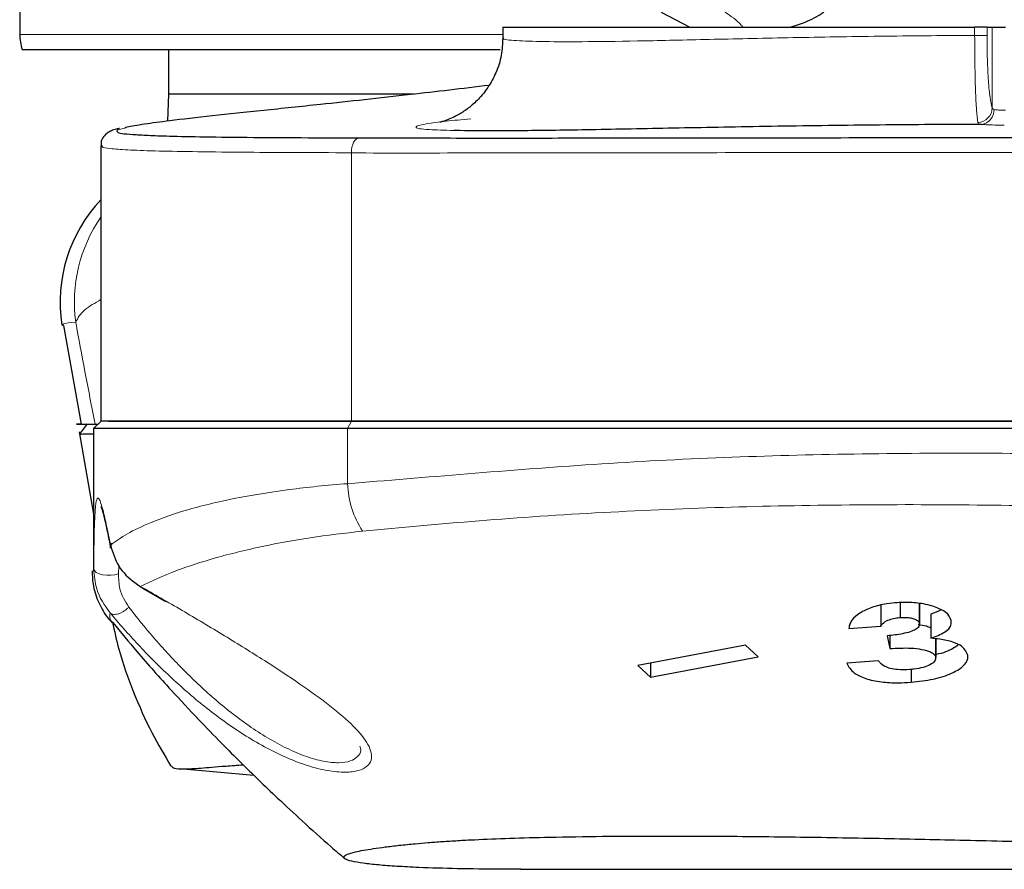
# Model space of a CAD drawing. Units: millimetres. Extents: x 0 to 594, y 0 to 420.
# Drawn here: x 159 to 170, y 54 to 63 of the extents above; entities that cross this region are included whole.
import ezdxf

# ---------------------------------------------------------------- set-up
doc = ezdxf.new("R2010")
doc.units = ezdxf.units.MM

msp = doc.modelspace()

# ---------------------------------------------------------------- linework, layer by layer
at = {"color": 7, "linetype": 'Continuous', "lineweight": 25}
for p, q in [((159.45501, 63.621917), (159.45501, 62.944665)), ((166.645835, 63.194665), (166.968879, 63.027999)), ((164.871677, 63.027999), (164.871677, 62.907172)), ((164.871677, 63.027999), (170.162637, 63.027999)), ((170.301238, 63.027999), (170.162637, 63.027999)), ((170.301238, 63.027999), (170.359714, 63.027999)), ((170.359714, 63.027999), (170.509764, 63.027999)), ((159.483605, 62.777999), (164.844102, 62.777999)), ((161.121677, 62.777999), (161.121677, 62.277999)), ((161.121677, 62.277999), (161.111075, 61.974397)), ((163.873879, 62.277999), (161.121677, 62.277999)), ((160.366489, 61.696582), (160.366489, 58.611332)), ((159.946581, 59.68409), (160.142486, 58.577073)), ((160.366809, 58.611332), (160.283476, 58.527999)), ((160.283476, 58.527998), (160.283477, 56.931389)), ((160.30039, 58.577999), (160.333476, 58.577999)), ((160.121199, 58.492816), (160.283477, 57.568679)), ((160.83713, 56.738455), (161.094751, 56.590662)), ((169.109805, 56.546158), (169.109805, 56.312771)), ((169.327245, 56.576819), (169.327245, 56.409947)), ((169.544812, 56.568852), (169.544812, 56.340753)), ((169.545433, 56.332183), (169.545433, 56.568818)), ((169.670344, 56.449031), (169.670344, 56.176689)), ((168.752196, 56.288074), (169.109805, 56.312771)), ((169.183239, 56.204023), (169.212291, 56.062381)), ((169.212291, 56.208067), (169.212291, 56.062381)), ((167.594003, 56.099742), (166.385593, 55.872118)), ((167.734876, 55.968649), (167.594003, 56.099742)), ((169.725796, 56.171563), (169.725796, 55.967702)), ((169.727219, 55.955868), (169.727219, 56.171432)), ((166.385593, 55.872118), (166.526465, 55.740451)), ((166.526465, 55.740451), (167.734876, 55.968649)), ((166.526465, 55.898653), (166.526465, 55.740451)), ((169.085848, 55.924095), (168.728239, 55.897977)), ((169.449275, 55.820265), (169.449275, 55.684901)), ((161.251556, 54.716928), (162.080265, 54.641898)), ((165.072915, 53.587372), (180.559947, 53.587376))]:
    msp.add_line(p, q, dxfattribs=at)
at = {"color": 8, "linetype": 'Continuous', "lineweight": 18}
for p, q in [((159.45501, 62.944665), (164.871677, 62.944665)), ((170.162637, 62.935023), (170.162637, 63.027999)), ((170.162637, 62.935023), (170.301238, 62.935023)), ((170.301238, 63.027999), (170.301238, 62.935023)), ((170.359714, 62.122368), (170.359714, 63.027999)), ((163.174275, 61.620089), (163.174275, 58.611332)), ((163.132174, 58.527999), (163.174278, 58.611332)), ((163.132174, 58.527999), (163.132174, 57.909851)), ((160.567283, 56.989134), (160.562565, 56.900619)), ((160.290542, 56.931389), (160.285052, 56.955792))]:
    msp.add_line(p, q, dxfattribs=at)
at = {"color": 8, "linetype": 'Continuous', "lineweight": 18, "flags": 128}
for points in [[(163.25826, 61.786752), (163.241898, 61.783369), (163.226169, 61.773762), (163.211673, 61.758298), (163.198962, 61.737564), (163.188521, 61.712353), (163.180747, 61.683625), (163.175937, 61.652474), (163.174275, 61.620089)], [(160.285052, 56.955792), (160.292448, 56.935224), (160.312747, 56.916322), (160.344302, 56.900617), (160.384558, 56.889383), (160.430254, 56.883529), (160.477687, 56.883529), (160.523015, 56.889384), (160.562565, 56.900619)]]:
    msp.add_lwpolyline(points, dxfattribs=at)
at = {"color": 7, "linetype": 'Continuous', "lineweight": 25, "flags": 128}
msp.add_lwpolyline([(160.47417, 57.188401), (160.473733, 57.190439), (160.473309, 57.222685)], dxfattribs=at)
at = {"color": 7, "linetype": 'Continuous', "lineweight": 25}
for centre, radius, start, end in [((159.95501, 62.944665), 0.5, 180, 199.4712206), ((161.574394, 59.944665), 1.666668, 136.4474224, 188.8425237)]:
    msp.add_arc(centre, radius, start, end, dxfattribs=at)
at = {"color": 8, "linetype": 'Continuous', "lineweight": 18}
for centre, radius, start, end in [((170.191761, 62.127576), 0.168034, 272.5913165, 358.2240586), ((170.218307, 62.099274), 0.162547, 276.8608391, 1.7417061), ((161.740472, 59.944768), 1.672651, 145.2292116, 187.698424), ((164.166451, 57.944342), 1.034852, 181.9099884, 213.1647321)]:
    msp.add_arc(centre, radius, start, end, dxfattribs=at)
for points, knots in [([(167.366412, 63.194665), (167.43032, 63.150929), (167.503096, 63.101124), (167.559415, 63.035941), (167.566277, 63.027999)], [0, 0, 0, 0, 0.878154777, 1, 1, 1, 1]), ([(164.883902, 62.906527), (164.88021, 62.90482), (164.853501, 62.892466), (164.978944, 62.878288), (165.263154, 62.864858), (165.736368, 62.863207), (166.357216, 62.871351), (167.1195, 62.888417), (167.994809, 62.908378), (168.963095, 62.925067), (169.703696, 62.93267), (170.108267, 62.934744), (170.162637, 62.935023)], [0, 0, 0, 0, 0.0192726161, 0.1394473289, 0.2596213957, 0.3799394748, 0.5002579288, 0.6205259843, 0.7407946999, 0.8610618403, 0.9813283141, 1, 1, 1, 1]), ([(170.199358, 61.959714), (170.193656, 61.998799), (170.182854, 62.072844), (170.171487, 62.314107), (170.164201, 62.605643), (170.163159, 62.825137), (170.162637, 62.935023)], [0, 0, 0, 0, 0.272834387, 0.516875177, 0.758133129, 1, 1, 1, 1]), ([(170.301238, 62.935023), (170.302029, 62.843422), (170.303612, 62.660266), (170.31595, 62.417289), (170.334622, 62.216452), (170.351039, 62.154895), (170.359714, 62.122368)], [0, 0, 0, 0, 0.240996967, 0.481871751, 0.726220231, 1, 1, 1, 1]), ([(170.359714, 62.122368), (170.362584, 62.116089), (170.366424, 62.107689), (170.377886, 62.104915), (170.38078, 62.104214)], [0, 0, 0, 0, 0.747563505, 1, 1, 1, 1]), ([(170.38078, 62.104214), (170.389746, 62.102758), (170.409264, 62.099588), (170.454548, 62.096447), (170.491365, 62.096072), (170.509764, 62.095884)], [0, 0, 0, 0, 0.298301125, 0.64933662, 1, 1, 1, 1]), ([(164.321766, 61.869847), (164.219911, 61.872596), (163.98697, 61.878881), (163.867184, 61.90054), (163.936654, 61.931569), (164.151348, 61.96676), (164.414343, 61.991271), (164.511918, 62.000365)], [0, 0, 0, 0, 0.179060147, 0.409506098, 0.633634285, 0.864071622, 1, 1, 1, 1]), ([(170.237725, 61.93789), (170.232226, 61.938737), (170.210374, 61.9421), (170.204073, 61.952175), (170.199358, 61.959714)], [0, 0, 0, 0, 0.251655006, 1, 1, 1, 1]), ([(170.495024, 61.929578), (170.458315, 61.929764), (170.384903, 61.930135), (170.294554, 61.933267), (170.255605, 61.936436), (170.237725, 61.93789)], [0, 0, 0, 0, 0.351086894, 0.702117348, 1, 1, 1, 1]), ([(160.632771, 61.897132), (160.601515, 61.889535), (160.530727, 61.872331), (160.545993, 61.859365), (160.554518, 61.852125)], [0, 0, 0, 0, 0.44155254, 1, 1, 1, 1]), ([(163.174275, 61.620089), (163.174272, 61.620089), (162.9396, 61.620621), (162.497174, 61.622134), (161.887971, 61.625967), (161.368412, 61.631813), (160.94736, 61.640252), (160.646054, 61.651269), (160.461308, 61.665773), (160.365305, 61.680132), (160.382304, 61.692548), (160.388627, 61.697166)], [0, 0, 0, 0, 0.000001339, 0.109254076, 0.218625698, 0.353808764, 0.48922745, 0.631132911, 0.773580559, 0.915781284, 1, 1, 1, 1]), ([(179.079357, 61.621739), (179.079355, 61.621739), (178.737022, 61.622533), (177.996851, 61.622812), (176.848361, 61.622117), (175.70437, 61.622095), (174.565463, 61.622176), (173.278491, 61.622911), (171.867052, 61.623642), (170.358574, 61.62348), (168.851391, 61.622546), (167.361435, 61.621057), (165.902104, 61.617911), (164.49794, 61.621395), (163.605231, 61.612052), (163.174278, 61.620089), (163.174275, 61.620089)], [0, 0, 0, 0, 0.000000579, 0.086191181, 0.172497513, 0.245190964, 0.318009613, 0.39033148, 0.477248655, 0.564636886, 0.652211087, 0.73938313, 0.826153859, 0.913209868, 0.999999421, 1, 1, 1, 1]), ([(160.366489, 59.975046), (160.299581, 59.936377), (160.150923, 59.850464), (160.107033, 59.766742), (160.082897, 59.720701)], [0, 0, 0, 0, 0.450084085, 1, 1, 1, 1]), ([(160.082897, 59.720701), (160.022476, 59.714494), (159.928668, 59.704858), (159.940359, 59.695669), (159.94452, 59.692398)], [0, 0, 0, 0, 0.644096353, 1, 1, 1, 1]), ([(160.082897, 59.720701), (160.117171, 59.536473), (160.187874, 59.156431), (160.26213, 58.774689), (160.30039, 58.577999)], [0, 0, 0, 0, 0.4847555171, 1, 1, 1, 1]), ([(163.132174, 57.909851), (163.132177, 57.909851), (163.566401, 57.944901), (164.46525, 58.021151), (165.879535, 58.131245), (167.336315, 58.20964), (168.810083, 58.247018), (170.286107, 58.257438), (171.763721, 58.234415), (173.153949, 58.184155), (174.431349, 58.094956), (175.568793, 57.976742), (176.67254, 57.839261), (177.753472, 57.692135), (178.425884, 57.588543), (178.762031, 57.536756)], [0, 0, 0, 0, 0.000000592, 0.089604188, 0.179480174, 0.269046079, 0.356322248, 0.443986943, 0.531520586, 0.618617203, 0.692145432, 0.766196602, 0.840113225, 0.920070535, 1, 1, 1, 1]), ([(160.473309, 57.222685), (160.531299, 57.264205), (160.647254, 57.347227), (160.931535, 57.48332), (161.331836, 57.623863), (161.855611, 57.749531), (162.462953, 57.848104), (162.900245, 57.893344), (163.132171, 57.90985), (163.132174, 57.909851)], [0, 0, 0, 0, 0.16110845, 0.322147717, 0.510780521, 0.699075457, 0.849629989, 0.999998138, 1, 1, 1, 1]), ([(160.285052, 56.955792), (160.285898, 57.050142), (160.287586, 57.238391), (160.29361, 57.483491), (160.304332, 57.67227), (160.321782, 57.75681), (160.349557, 57.744426), (160.385825, 57.62981), (160.429619, 57.441789), (160.458735, 57.295772), (160.473309, 57.222685)], [0, 0, 0, 0, 0.127428119, 0.2542471, 0.36426054, 0.475735414, 0.572493326, 0.733345169, 0.866529753, 1, 1, 1, 1]), ([(178.191293, 56.975852), (177.898728, 57.019764), (177.31358, 57.107591), (176.358113, 57.238092), (175.347534, 57.368616), (174.267684, 57.48868), (173.04688, 57.583764), (171.709243, 57.642348), (170.278433, 57.675398), (168.847149, 57.676745), (167.411758, 57.652387), (165.987391, 57.592562), (164.591566, 57.498346), (163.729987, 57.418207), (163.300175, 57.378228)], [0, 0, 0, 0, 0.071390679, 0.14278615, 0.216986364, 0.291305742, 0.36512492, 0.454260166, 0.543816189, 0.633488556, 0.722783164, 0.815125962, 0.907772728, 1, 1, 1, 1]), ([(163.300175, 57.378228), (163.098782, 57.354904), (162.690045, 57.307567), (162.132776, 57.202697), (161.628708, 57.07765), (161.147923, 56.920493), (160.932414, 56.8181), (160.80793, 56.758954)], [0, 0, 0, 0, 0.154327165, 0.313214592, 0.513772387, 0.719139624, 1, 1, 1, 1]), ([(160.483677, 57.196713), (160.48328, 57.198586), (160.479211, 57.217756), (160.479361, 57.230734), (160.479496, 57.242443)], [0, 0, 0, 0, 0.09774643, 1, 1, 1, 1]), ([(160.46766, 56.460553), (160.407857, 56.546172), (160.305601, 56.692571), (160.291081, 56.878571), (160.285052, 56.955792)], [0, 0, 0, 0, 0.584832125, 1, 1, 1, 1]), ([(160.562565, 56.900619), (160.56448, 56.842539), (160.569097, 56.702483), (160.637243, 56.591917), (160.67713, 56.527202)], [0, 0, 0, 0, 0.414693171, 1, 1, 1, 1]), ([(160.80793, 56.758954), (160.962024, 56.671007), (161.267559, 56.496627), (161.754561, 56.205799), (162.204293, 55.926145), (162.606147, 55.661661), (162.945614, 55.416275), (163.210606, 55.188915), (163.380897, 54.981466), (163.416556, 54.831128), (163.357092, 54.738565), (163.26121, 54.689403), (163.111195, 54.669665), (162.91267, 54.687652), (162.682355, 54.745748), (162.360552, 54.868931), (161.96001, 55.08901), (161.52397, 55.406135), (161.130887, 55.750426), (160.772189, 56.110019), (160.569634, 56.343173), (160.46766, 56.460553)], [0, 0, 0, 0, 0.06467285, 0.128232078, 0.191040027, 0.252856907, 0.314541839, 0.375887734, 0.437626346, 0.499861669, 0.531407291, 0.563061993, 0.594957581, 0.626938964, 0.658840069, 0.690494347, 0.752822052, 0.814531743, 0.875613721, 0.937378959, 1, 1, 1, 1]), ([(160.839532, 56.740844), (160.835171, 56.740429), (160.820747, 56.739057), (160.813197, 56.750777), (160.80793, 56.758954)], [0, 0, 0, 0, 0.302341841, 1, 1, 1, 1]), ([(160.46766, 56.460553), (160.47293, 56.456918), (160.483842, 56.449393), (160.506383, 56.444258), (160.533446, 56.444578), (160.563992, 56.451431), (160.595749, 56.464402), (160.626316, 56.482419), (160.654056, 56.503552), (160.669615, 56.5195), (160.67713, 56.527202)], [0, 0, 0, 0, 0.11508731, 0.238269075, 0.367506812, 0.5, 0.632493188, 0.761730925, 0.88491269, 1, 1, 1, 1]), ([(160.67713, 56.527202), (160.768194, 56.413073), (160.949594, 56.185726), (161.272406, 55.835339), (161.626882, 55.498977), (162.017742, 55.189226), (162.376289, 54.971712), (162.662846, 54.849723), (162.865645, 54.792746), (163.038892, 54.776079), (163.169369, 54.796989), (163.247452, 54.848398), (163.289224, 54.904618), (163.275211, 54.950881), (163.270361, 54.966894)], [0, 0, 0, 0, 0.124330785, 0.247667853, 0.369199616, 0.490505531, 0.610326053, 0.669856653, 0.729108063, 0.788288577, 0.847735913, 0.907542901, 0.967999741, 1, 1, 1, 1]), ([(160.46766, 56.460553), (160.462348, 56.427236), (160.456272, 56.389131), (160.494658, 56.358775), (160.499483, 56.354959)], [0, 0, 0, 0, 0.87430672, 1, 1, 1, 1])]:
    msp.add_open_spline(points, degree=3, knots=knots, dxfattribs=at)
at = {"color": 7, "linetype": 'Continuous', "lineweight": 25}
for points, knots in [([(168.472639, 63.194665), (168.414886, 63.158048), (168.31792, 63.096568), (168.163997, 63.047743), (168.10175, 63.027999)], [0, 0, 0, 0, 0.595597042, 1, 1, 1, 1]), ([(164.870728, 62.907757), (164.868228, 62.842227), (164.863099, 62.707802), (164.801048, 62.518872), (164.711274, 62.352729), (164.603481, 62.21987), (164.491188, 62.120095), (164.386408, 62.050915), (164.298765, 62.006756), (164.232354, 61.980719), (164.187207, 61.966625), (164.164382, 61.961108), (164.165765, 61.961418), (164.166343, 61.961548)], [0, 0, 0, 0, 0.104017775, 0.213377625, 0.314200072, 0.407562678, 0.493428549, 0.571746207, 0.645925292, 0.723968969, 0.812435346, 0.921606085, 1, 1, 1, 1]), ([(164.716702, 62.375086), (164.420434, 62.339565), (163.763935, 62.260855), (162.924988, 62.170935), (162.181919, 62.092504), (161.598688, 62.031846), (161.146587, 61.980776), (160.845805, 61.938945), (160.681162, 61.911994), (160.641365, 61.899771), (160.632771, 61.897132)], [0, 0, 0, 0, 0.162295301, 0.359629827, 0.492521905, 0.625423224, 0.75804767, 0.864378842, 0.970712381, 1, 1, 1, 1]), ([(170.237725, 61.93789), (170.100271, 61.937351), (169.565971, 61.935254), (168.64347, 61.927007), (167.534617, 61.909858), (166.518475, 61.889679), (165.635221, 61.872334), (164.918291, 61.86427), (164.479388, 61.863704), (164.343819, 61.868988), (164.321766, 61.869847)], [0, 0, 0, 0, 0.051867227, 0.201613644, 0.355679255, 0.506488388, 0.661704332, 0.813446617, 0.969653576, 1, 1, 1, 1]), ([(160.574862, 61.892395), (160.562669, 61.889874), (160.526972, 61.882492), (160.494024, 61.870884), (160.450794, 61.85089), (160.411682, 61.82103), (160.366315, 61.76475), (160.367556, 61.715234), (160.367998, 61.697563)], [0, 0, 0, 0, 0.169431508, 0.49605151, 0.676566104, 0.819069141, 0.935431354, 1, 1, 1, 1]), ([(160.554518, 61.852125), (160.554408, 61.851504), (160.552386, 61.840162), (160.663607, 61.828469), (160.88224, 61.815136), (161.138661, 61.806288), (161.513182, 61.798514), (162.014974, 61.792726), (162.59883, 61.788756), (163.036085, 61.787427), (163.25826, 61.786752)], [0, 0, 0, 0, 0.013255302, 0.24220262, 0.359343498, 0.476437525, 0.620193867, 0.76741113, 0.881818508, 1, 1, 1, 1]), ([(163.25826, 61.786752), (163.577473, 61.786156), (164.215854, 61.784963), (165.233611, 61.784917), (166.293518, 61.785798), (167.500583, 61.787379), (168.842423, 61.789178), (170.156014, 61.79036), (171.318341, 61.79036), (172.326431, 61.789876), (173.293644, 61.789138), (174.202598, 61.788881), (175.055198, 61.788961), (175.884961, 61.788734), (176.729772, 61.788749), (177.575754, 61.788909), (178.420628, 61.790363), (179.19565, 61.784612), (179.6941, 61.78998), (179.943452, 61.792665)], [0, 0, 0, 0, 0.05927847, 0.118548687, 0.179539109, 0.240534635, 0.319809054, 0.399122856, 0.45375832, 0.508406399, 0.562900455, 0.611958351, 0.661064847, 0.712104977, 0.763160564, 0.821757556, 0.880343026, 0.940140883, 1, 1, 1, 1]), ([(159.94452, 59.692398), (159.933629, 59.689798), (159.922299, 59.687093), (159.945561, 59.684184), (159.946464, 59.684072)], [0, 0, 0, 0, 0.961195335, 1, 1, 1, 1]), ([(160.148312, 58.577999), (160.140598, 58.577999), (160.067749, 58.577999), (160.102746, 58.577999), (160.234504, 58.577999), (160.30039, 58.577999)], [0, 0, 0, 0, 0.055896447, 0.527903416, 1, 1, 1, 1]), ([(160.209748, 58.581921), (160.195276, 58.562033), (160.166332, 58.522258), (160.137387, 58.482484), (160.122915, 58.462598)], [0, 0, 0, 0, 0.500004288, 1, 1, 1, 1]), ([(163.132174, 58.527999), (162.862076, 58.527999), (162.31635, 58.527998), (161.66469, 58.527998), (161.13625, 58.527998), (160.736394, 58.527998), (160.461727, 58.527998), (160.30568, 58.527998), (160.296039, 58.527998), (160.291555, 58.527998)], [0, 0, 0, 0, 0.129832497, 0.26232297, 0.400628797, 0.546311474, 0.699714868, 0.860343175, 1, 1, 1, 1]), ([(163.174275, 58.611332), (162.930309, 58.611332), (162.432419, 58.611332), (161.83252, 58.611332), (161.34815, 58.611332), (160.971914, 58.611332), (160.679056, 58.611332), (160.475143, 58.611332), (160.373184, 58.611332), (160.376485, 58.611332), (160.377689, 58.611332)], [0, 0, 0, 0, 0.118061609, 0.24094254, 0.363061089, 0.482732951, 0.610330042, 0.75674353, 0.911227849, 1, 1, 1, 1]), ([(160.449903, 58.611332), (160.46189, 58.611332), (160.505302, 58.611332), (160.6692, 58.611332), (160.921908, 58.611332), (161.209099, 58.611332), (161.539746, 58.611332), (161.900341, 58.611332), (162.275073, 58.611332), (162.696377, 58.611332), (163.014628, 58.611332), (163.174278, 58.611332)], [0, 0, 0, 0, 0.070499375, 0.255327752, 0.379658133, 0.503964128, 0.627234988, 0.720389983, 0.813912453, 0.906649329, 1, 1, 1, 1]), ([(179.140299, 58.527999), (179.001723, 58.527999), (178.683865, 58.527999), (178.112536, 58.527999), (177.414992, 58.527999), (176.609588, 58.527999), (175.772974, 58.527999), (174.934282, 58.527999), (174.120204, 58.527999), (173.15754, 58.527999), (172.065532, 58.527999), (170.761337, 58.527999), (169.404058, 58.527999), (168.005477, 58.527999), (166.689292, 58.527999), (165.444493, 58.527999), (164.253471, 58.527999), (163.506791, 58.527999), (163.132174, 58.527999)], [0, 0, 0, 0, 0.034000548, 0.077988403, 0.129538706, 0.186300237, 0.246051205, 0.296672277, 0.346977178, 0.396236302, 0.467824636, 0.536101815, 0.621619206, 0.701989872, 0.778579547, 0.852819603, 0.926158126, 1, 1, 1, 1]), ([(179.079357, 58.611332), (178.881812, 58.611332), (178.4639, 58.611332), (177.758645, 58.611332), (177.008832, 58.611332), (176.232162, 58.611332), (175.432283, 58.611332), (174.627388, 58.611332), (173.820241, 58.611332), (173.015048, 58.611332), (172.165336, 58.611332), (171.279007, 58.611332), (170.156564, 58.611332), (168.853685, 58.611332), (167.366844, 58.611332), (165.926511, 58.611332), (164.507993, 58.611332), (163.621653, 58.611332), (163.174275, 58.611332)], [0, 0, 0, 0, 0.04831123, 0.102204177, 0.157519959, 0.209868309, 0.262096305, 0.315894709, 0.36301045, 0.410002677, 0.458700537, 0.511428535, 0.564217885, 0.653770785, 0.73786843, 0.824693826, 0.911514724, 1, 1, 1, 1]), ([(163.174278, 58.611332), (163.597701, 58.611332), (164.442722, 58.611332), (165.797665, 58.611332), (167.194557, 58.611332), (168.620731, 58.611332), (170.056669, 58.611332), (171.376633, 58.611332), (172.5735, 58.611332), (173.637607, 58.611332), (174.659991, 58.611332), (175.636349, 58.611332), (176.569447, 58.611332), (177.455419, 58.611332), (178.306469, 58.611332), (178.82112, 58.611332), (179.07936, 58.611332)], [0, 0, 0, 0, 0.083835609, 0.167309737, 0.251311511, 0.334616457, 0.417684951, 0.50111729, 0.563920675, 0.626045266, 0.687956392, 0.750587579, 0.813049881, 0.875199622, 0.937377987, 1, 1, 1, 1]), ([(160.283476, 58.464432), (160.256884, 58.46425), (160.187702, 58.463776), (160.131646, 58.463191), (160.130301, 58.462776), (160.12973, 58.462599)], [0, 0, 0, 0, 0.264174665, 0.687250663, 1, 1, 1, 1]), ([(160.36711, 57.653397), (160.367031, 57.653563), (160.366688, 57.65428), (160.377087, 57.627036), (160.394565, 57.563477), (160.422262, 57.446394), (160.449381, 57.317209), (160.468013, 57.218715), (160.473775, 57.18826)], [0, 0, 0, 0, 0.037738696, 0.162204428, 0.33719456, 0.57019671, 0.867098705, 1, 1, 1, 1]), ([(160.473309, 57.222685), (160.497771, 57.140334), (160.543931, 56.984939), (160.690173, 56.835878), (160.786877, 56.772707), (160.80793, 56.758954)], [0, 0, 0, 0, 0.468636579, 0.884319494, 1, 1, 1, 1]), ([(160.267363, 56.933572), (160.269368, 56.875431), (160.273822, 56.746266), (160.341749, 56.564534), (160.419678, 56.428441), (160.474741, 56.36925), (160.491907, 56.350796)], [0, 0, 0, 0, 0.249195318, 0.553608603, 0.860828828, 1, 1, 1, 1]), ([(169.298353, 56.575518), (169.257508, 56.571797), (169.154566, 56.562418), (168.998537, 56.525384), (168.916191, 56.481548), (168.87433, 56.459264)], [0, 0, 0, 0, 0.244371837, 0.615878695, 1, 1, 1, 1]), ([(169.90043, 56.37809), (169.886113, 56.409083), (169.859189, 56.467368), (169.720576, 56.532698), (169.555306, 56.573117), (169.405115, 56.581411), (169.321215, 56.57678), (169.298353, 56.575518)], [0, 0, 0, 0, 0.2630240672, 0.4946407592, 0.7131018325, 0.9218224138, 1, 1, 1, 1]), ([(168.87433, 56.459264), (168.841331, 56.434116), (168.789527, 56.394638), (168.75998, 56.335383), (168.754807, 56.303942), (168.752196, 56.288074)], [0, 0, 0, 0, 0.465000166, 0.729983314, 1, 1, 1, 1]), ([(169.782625, 56.494861), (169.781136, 56.493719), (169.756384, 56.474729), (169.712031, 56.461482), (169.670344, 56.449031)], [0, 0, 0, 0, 0.0601334687, 1, 1, 1, 1]), ([(160.495815, 56.35804), (160.517742, 56.256724), (160.575579, 55.989494), (160.725917, 55.569874), (160.92328, 55.128331), (161.078225, 54.866221), (161.151547, 54.742187)], [0, 0, 0, 0, 0.174236865, 0.459567331, 0.744260533, 1, 1, 1, 1]), ([(160.498878, 56.35448), (160.588327, 56.245303), (160.800649, 55.986153), (161.124585, 55.625532), (161.442418, 55.2849), (161.705112, 55.012963), (161.926096, 54.791494), (162.138824, 54.584175), (162.368664, 54.365104), (162.640968, 54.111959), (162.880155, 53.894746), (163.04941, 53.7514), (163.101245, 53.7075)], [0, 0, 0, 0, 0.110562029, 0.262435595, 0.382444339, 0.478117259, 0.560623784, 0.630225858, 0.712492003, 0.818079161, 0.944285486, 1, 1, 1, 1]), ([(169.109805, 56.312771), (169.120112, 56.327564), (169.13893, 56.35457), (169.200861, 56.384924), (169.264441, 56.403494), (169.308, 56.40797), (169.327245, 56.409947)], [0, 0, 0, 0, 0.329377681, 0.601310939, 0.82385293, 1, 1, 1, 1]), ([(169.544812, 56.340753), (169.543851, 56.329534), (169.541929, 56.307073), (169.501936, 56.275338), (169.439916, 56.247446), (169.33217, 56.220739), (169.241597, 56.210573), (169.183239, 56.204023)], [0, 0, 0, 0, 0.155528767, 0.311370137, 0.4746022, 0.661475018, 1, 1, 1, 1]), ([(169.327245, 56.409947), (169.353289, 56.411034), (169.399469, 56.41296), (169.460438, 56.40286), (169.50611, 56.386654), (169.536554, 56.365039), (169.542192, 56.348458), (169.544812, 56.340753)], [0, 0, 0, 0, 0.241025357, 0.427397744, 0.613165947, 0.820248095, 1, 1, 1, 1]), ([(169.670344, 56.291053), (169.655008, 56.298551), (169.618213, 56.316541), (169.561207, 56.324656), (169.527961, 56.329389)], [0, 0, 0, 0, 0.416799379, 1, 1, 1, 1]), ([(169.670344, 56.176689), (169.727196, 56.198245), (169.836358, 56.239637), (169.902363, 56.315262), (169.900969, 56.360556), (169.90043, 56.37809)], [0, 0, 0, 0, 0.399792413, 0.767645401, 1, 1, 1, 1]), ([(170.083718, 55.995407), (170.069325, 56.026252), (170.044813, 56.078784), (169.922854, 56.137489), (169.795026, 56.167379), (169.704542, 56.174135), (169.670344, 56.176689)], [0, 0, 0, 0, 0.352601889, 0.600504564, 0.849015155, 1, 1, 1, 1]), ([(169.979289, 56.103728), (169.960889, 56.089625), (169.905147, 56.0469), (169.806695, 56.0092), (169.728255, 55.995854), (169.727219, 55.995677)], [0, 0, 0, 0, 0.327165704, 0.991110863, 1, 1, 1, 1]), ([(169.212291, 56.062381), (169.291726, 56.066442), (169.414493, 56.072718), (169.571766, 56.055692), (169.664194, 56.02956), (169.71392, 55.997547), (169.722182, 55.976785), (169.725796, 55.967702)], [0, 0, 0, 0, 0.35633802, 0.550719482, 0.746642171, 0.889160805, 1, 1, 1, 1]), ([(169.449275, 55.684901), (169.534545, 55.694294), (169.705952, 55.713176), (169.906386, 55.779409), (170.03981, 55.860026), (170.090566, 55.934478), (170.085437, 55.980111), (170.083718, 55.995407)], [0, 0, 0, 0, 0.233242854, 0.468863207, 0.670253157, 0.889471656, 1, 1, 1, 1]), ([(168.728239, 55.897977), (168.749247, 55.859283), (168.784593, 55.794179), (168.932613, 55.72281), (169.106457, 55.684815), (169.289106, 55.675143), (169.401225, 55.681973), (169.449275, 55.684901)], [0, 0, 0, 0, 0.290944959, 0.489530294, 0.688920985, 0.866682291, 1, 1, 1, 1]), ([(169.437546, 55.826085), (169.390186, 55.824073), (169.311499, 55.820729), (169.214165, 55.837258), (169.138665, 55.865611), (169.103886, 55.897523), (169.088853, 55.919669), (169.085848, 55.924095)], [0, 0, 0, 0, 0.274245097, 0.455645963, 0.636810903, 0.927404214, 1, 1, 1, 1]), ([(169.725796, 55.967702), (169.725139, 55.951933), (169.723864, 55.921333), (169.667019, 55.880366), (169.586327, 55.848314), (169.504107, 55.832055), (169.452215, 55.827401), (169.437546, 55.826085)], [0, 0, 0, 0, 0.246696091, 0.478706243, 0.68552344, 0.911101118, 1, 1, 1, 1]), ([(161.155565, 54.744614), (161.163633, 54.735912), (161.18146, 54.716686), (161.28981, 54.710378), (161.473345, 54.719827), (161.686618, 54.739434), (161.893963, 54.754354), (161.960105, 54.759113)], [0, 0, 0, 0, 0.190228856, 0.420297868, 0.655272052, 0.890032684, 1, 1, 1, 1]), ([(163.890115, 53.874518), (163.936877, 53.878749), (164.030402, 53.88721), (164.190867, 53.89895), (164.364989, 53.909838), (164.611422, 53.922785), (164.951324, 53.936479), (165.433071, 53.949527), (165.993806, 53.95806), (166.620335, 53.961238), (167.362411, 53.959124), (168.21036, 53.950207), (169.142781, 53.934359), (170.075045, 53.914227), (171.097563, 53.888619), (172.215424, 53.857451), (173.402829, 53.822012), (174.397662, 53.791222), (175.207293, 53.765772), (175.839876, 53.745681), (176.350546, 53.729235), (176.736233, 53.716554), (177.010916, 53.707339), (177.274339, 53.698193), (177.533326, 53.688836), (177.686603, 53.682391), (177.763742, 53.679148)], [0, 0, 0, 0, 0.0156250775, 0.0312503008, 0.0467827152, 0.0625009718, 0.0929181143, 0.1249692569, 0.1657297098, 0.2074725346, 0.2499364984, 0.3124266547, 0.3749269464, 0.4355218228, 0.4999406807, 0.5831176705, 0.6665869118, 0.7499678016, 0.7969431428, 0.8441100241, 0.8911048354, 0.9134643973, 0.9343200739, 0.9566332926, 0.9781748886, 1, 1, 1, 1]), ([(165.072915, 53.5882), (164.999294, 53.587994), (164.748501, 53.587291), (164.360012, 53.593203), (163.971491, 53.604744), (163.683478, 53.619672), (163.473679, 53.635305), (163.300709, 53.6542), (163.172354, 53.676501), (163.0988, 53.70129), (163.081854, 53.727453), (163.119221, 53.754537), (163.200538, 53.77933), (163.305356, 53.801041), (163.416238, 53.819458), (163.550542, 53.837933), (163.706546, 53.856403), (163.828837, 53.868471), (163.890115, 53.874518)], [0, 0, 0, 0, 0.049514075, 0.168670752, 0.285053018, 0.359808863, 0.430199423, 0.501900997, 0.574454209, 0.642550756, 0.704824235, 0.76418231, 0.821257777, 0.857297579, 0.892914321, 0.928495538, 0.964170093, 1, 1, 1, 1])]:
    msp.add_open_spline(points, degree=3, knots=knots, dxfattribs=at)

doc.saveas('drawing.dxf')
